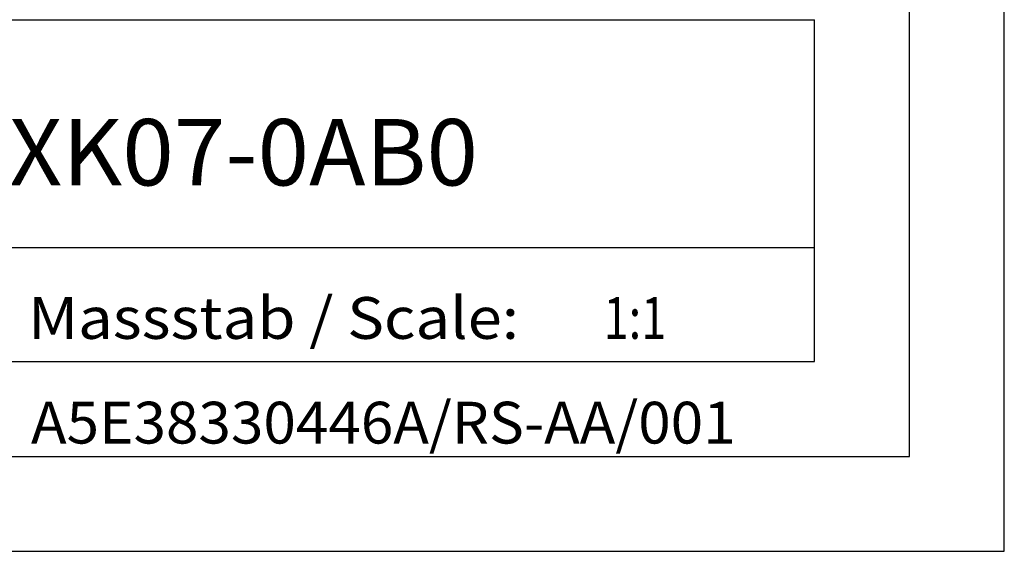
# Model space of a CAD drawing. Extents: x 0 to 841, y 0 to 594.
# Drawn here: x 789 to 841, y 0 to 28 of the extents above; entities that cross this region are included whole.
import ezdxf
from ezdxf.enums import TextEntityAlignment as Align

# ---------------------------------------------------------------- set-up
doc = ezdxf.new("R2010")
doc.units = 0
doc.header["$LTSCALE"] = 46.255
doc.header["$MEASUREMENT"] = 0
doc.layers.add('90000_FRAME', color=7, linetype='CONTINUOUS')

msp = doc.modelspace()

# ---------------------------------------------------------------- linework, layer by layer
at = {"layer": '90000_FRAME', "linetype": 'Continuous'}
for p, q in [((841, 0), (841, 594)), ((836, 5), (836, 589)), ((696, 28), (831, 28)), ((831, 10), (831, 28)), ((746, 16), (831, 16)), ((696, 10), (831, 10)), ((5, 5), (836, 5)), ((0, 0), (841, 0))]:
    msp.add_line(p, q, dxfattribs=at)

# ---------------------------------------------------------------- texts
for s, height, width, p, p2 in [('6ES7412-2XK07-0AB0', 3.5, 0.823197, (764.76219, 19.26979), (813.26219, 19.26979)), ('Massstab / Scale:', 2.2, 0.758833, (789.545, 11.18958), (815.42119, 11.18958)), ('1:1', 2.2, 1.125, (819.885, 11.18958), (823.185, 11.18958)), ('A5E38330446A/RS-AA/001', 2.2, 0.810286, (789.70298, 5.67621), (826.84107, 5.67621))]:
    msp.add_text(s, height=height, dxfattribs=dict(at, width=width)).set_placement(p, p2, align=Align.FIT)

doc.saveas('drawing.dxf')
